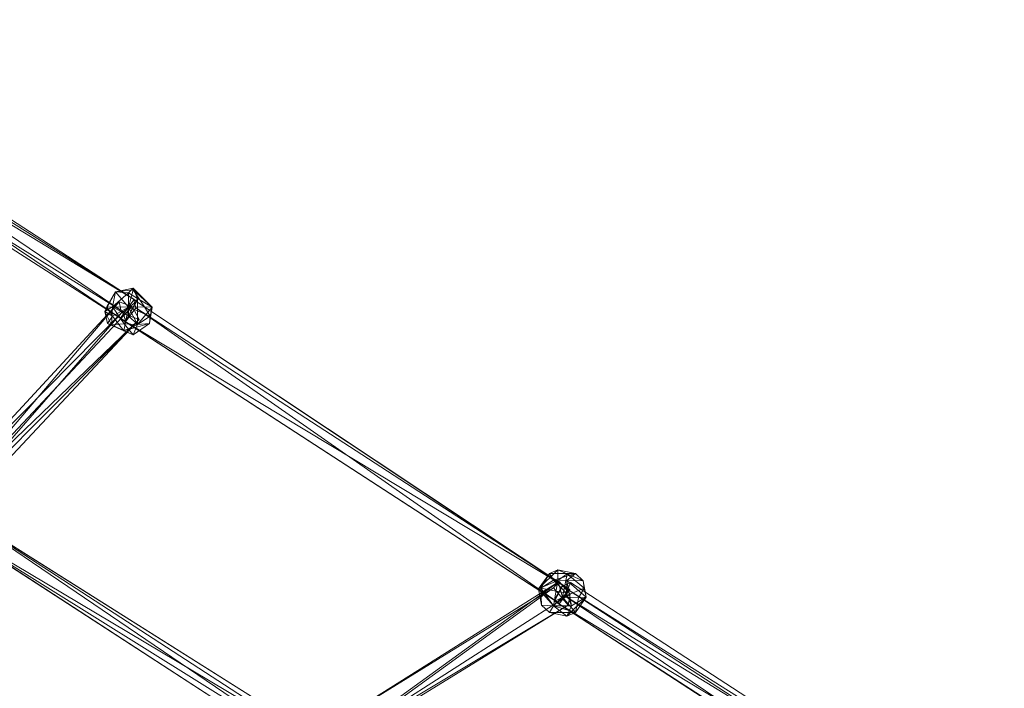
# Model space of a CAD drawing. Units: millimetres. Extents: x -3969 to 4681, y 10511 to 17911.
# Drawn here: x -367 to 285, y 13870 to 14312 of the extents above; entities that cross this region are included whole.
import ezdxf

# ---------------------------------------------------------------- set-up
doc = ezdxf.new("R2010")
doc.units = ezdxf.units.MM
doc.linetypes.add('K5LT32776', pattern=[0])
doc.layers.get('0').update_dxf_attribs({"true_color": 0x3d8706})
doc.layers.add('geo', color=7, linetype='Continuous', true_color=0x40583f)

# ---------------------------------------------------------------- blocks, each defined once
blk = doc.blocks.new('U8')
at = {"layer": 'geo', "color": 121, "linetype": 'K5LT32776', "lineweight": 18, "true_color": 0xa6e5e5}
for p, q in [((-582.19, 14309.86), (-298.44, 14118.62)), ((-582.19, 14309.86), (-289.5, 14125.51)), ((-289.5, 14125.51), (-576.78, 14311.76)), ((-298.44, 14118.62), (-586.94, 14297.38)), ((-296.79, 14112.14), (-586.94, 14297.38)), ((-580.31, 14302.5), (-289.5, 14125.51)), ((-580.31, 14302.5), (-296.79, 14112.14)), ((-291.89, 14134.13), (-303.52, 14131.7)), ((-291.89, 14134.13), (-303.52, 14131.7)), ((-291.89, 14134.13), (-294.91, 14131.01)), ((-291.89, 14134.13), (-279.15, 14121.54)), ((-291.89, 14134.13), (-288.96, 14127.29)), ((-291.89, 14134.13), (-291.79, 14133.1)), ((-303.52, 14131.7), (-310.67, 14118.76)), ((-310.67, 14118.76), (-303.52, 14131.7)), ((-309.26, 14121.88), (-303.52, 14131.7)), ((-305.58, 14121.81), (-303.52, 14131.7)), ((-305.58, 14121.81), (-294.91, 14131.01)), ((-303.52, 14131.7), (-291.79, 14133.1)), ((-294.91, 14121.54), (-303.52, 14131.7)), ((-294.91, 14131.01), (-303.52, 14131.7)), ((-294.91, 14121.54), (-291.79, 14133.1)), ((-294.91, 14131.01), (-294.91, 14115.98)), ((-294.91, 14131.01), (-288.96, 14127.29)), ((-279.15, 14121.54), (-291.79, 14133.1)), ((-284.23, 14121.81), (-291.79, 14133.1)), ((-301.08, 14125.24), (-425.11, 13991.1)), ((-415.66, 13990.77), (-301.08, 14125.24)), ((-415.66, 13990.77), (-292.47, 14122.01)), ((-309.26, 14121.88), (-310.67, 14118.76)), ((-305.58, 14121.81), (-310.67, 14118.76)), ((-309.26, 14121.88), (-294.91, 14121.54)), ((-309.26, 14121.88), (-305.58, 14115.7)), ((-305.58, 14121.81), (-306.09, 14109.92)), ((-305.58, 14121.81), (-294.91, 14115.98)), ((-305.58, 14121.81), (-297.88, 14110.5)), ((-294.91, 14121.54), (-305.58, 14115.7)), ((-301.08, 14125.24), (-299.49, 14117.76)), ((-301.08, 14125.24), (-292.47, 14122.01)), ((-291.3, 14126.45), (-300.43, 14114.02)), ((-298.44, 14118.62), (-289.5, 14125.51)), ((-298.03, 14106.01), (-294.91, 14121.54)), ((-296.83, 14111.88), (-290.05, 14121.1)), ((-296.79, 14112.14), (-289.5, 14125.51)), ((-288.96, 14127.29), (-294.91, 14115.98)), ((-284.23, 14121.81), (-294.91, 14121.54)), ((-294.91, 14121.54), (-280.56, 14115.64)), ((-294.91, 14121.54), (-288.96, 14110.22)), ((-287.9, 14113.41), (-292.47, 14122.01)), ((-291.3, 14126.45), (-2.77, 13934.85)), ((-291.3, 14126.45), (-290.05, 14121.1)), ((-291.3, 14126.45), (-7.63, 13937.74)), ((-2.77, 13934.85), (-290.05, 14121.1)), ((-9.55, 13925.63), (-290.05, 14121.1)), ((-279.15, 14121.54), (-288.96, 14127.29)), ((-288.96, 14110.22), (-288.96, 14127.29)), ((-288.96, 14110.22), (-279.15, 14121.54)), ((-284.23, 14121.81), (-279.15, 14121.54)), ((-284.23, 14121.81), (-280.56, 14115.64)), ((-281.05, 14110.76), (-279.15, 14121.54)), ((-279.15, 14121.54), (-280.56, 14115.64)), ((-299.49, 14117.76), (-425.11, 13991.1)), ((-418.1, 13982.42), (-299.49, 14117.76)), ((-308.77, 14110.76), (-310.67, 14118.76)), ((-310.67, 14118.76), (-305.58, 14115.7)), ((-310.67, 14118.76), (-306.09, 14109.92)), ((-308.77, 14110.76), (-305.58, 14115.7)), ((-298.03, 14106.01), (-305.58, 14115.7)), ((-287.9, 14113.41), (-299.49, 14117.76)), ((-298.44, 14118.62), (-296.79, 14112.14)), ((-297.88, 14110.5), (-294.91, 14115.98)), ((-288.96, 14110.22), (-294.91, 14115.98)), ((-288.96, 14110.22), (-280.56, 14115.64)), ((-281.05, 14110.76), (-280.56, 14115.64)), ((-418.1, 13982.42), (-287.9, 14113.41)), ((-415.66, 13990.77), (-287.9, 14113.41)), ((-287.9, 14113.41), (-411.08, 13982.17)), ((-308.77, 14110.76), (-298.03, 14106.01)), ((-308.77, 14110.76), (-306.09, 14109.92)), ((-297.88, 14110.5), (-306.09, 14109.92)), ((-298.03, 14106.01), (-306.09, 14109.92)), ((-291.89, 14103.38), (-306.09, 14109.92)), ((-300.43, 14114.02), (-13.15, 13927.77)), ((-7.63, 13937.74), (-300.43, 14114.02)), ((-296.83, 14111.88), (-300.43, 14114.02)), ((-298.03, 14106.01), (-281.05, 14110.76)), ((-298.03, 14106.01), (-288.96, 14110.22)), ((-297.88, 14110.5), (-291.89, 14103.38)), ((-288.96, 14110.22), (-297.88, 14110.5)), ((-296.83, 14111.88), (-13.15, 13927.77)), ((-9.55, 13925.63), (-296.83, 14111.88)), ((-281.05, 14110.76), (-291.89, 14103.38)), ((-288.96, 14110.22), (-291.89, 14103.38)), ((-281.05, 14110.76), (-288.96, 14110.22)), ((-288.96, 14110.22), (-281.05, 14110.76)), ((-298.03, 14106.01), (-291.89, 14103.38)), ((-418.1, 13992.86), (-171.71, 13833.21)), ((-418.1, 13992.86), (-166.15, 13834.37)), ((-413.21, 13989.75), (-166.15, 13834.37)), ((-169.78, 13824.8), (-413.21, 13989.75)), ((-177.26, 13823.24), (-423.65, 13982.88)), ((-423.65, 13982.88), (-171.71, 13833.21)), ((-169.78, 13824.8), (-420.02, 13980.58)), ((-177.26, 13823.24), (-420.02, 13980.58)), ((-10.65, 13947.88), (-23.39, 13935.29)), ((-23.39, 13935.29), (-16.24, 13945.45)), ((-21.98, 13935.63), (-16.24, 13945.45)), ((-10.65, 13947.88), (-16.24, 13945.45)), ((-16.24, 13945.45), (-13.58, 13941.04)), ((0.98, 13945.45), (-16.24, 13945.45)), ((0.98, 13945.45), (-13.58, 13941.04)), ((-10.65, 13947.88), (-4.51, 13945.25)), ((-10.65, 13947.88), (6.23, 13940.51)), ((-10.65, 13947.88), (-10.6, 13940.76)), ((-10.65, 13947.88), (0.98, 13945.45)), ((-10.6, 13940.76), (-4.51, 13945.25)), ((-7.63, 13929.73), (-4.51, 13945.25)), ((0.98, 13945.45), (-4.66, 13940.76)), ((-4.51, 13945.25), (6.23, 13940.51)), ((-4.51, 13945.25), (6.72, 13935.63)), ((0.98, 13945.45), (6.23, 13940.51)), ((-9.7, 13940.13), (-176.95, 13835.14)), ((-9.7, 13940.13), (-166.47, 13827.03)), ((-23.39, 13935.29), (-10.6, 13940.76)), ((-21.98, 13935.63), (-13.58, 13941.04)), ((-9.7, 13940.13), (-13.59, 13936)), ((-4.85, 13932.51), (-13.58, 13941.04)), ((-4.66, 13940.76), (-13.58, 13941.04)), ((-10.6, 13940.76), (-13.58, 13923.97)), ((-10.6, 13940.76), (-7.63, 13929.73)), ((-9.7, 13940.13), (-2.39, 13931.66)), ((-2.3, 13939.4), (-7.63, 13937.07)), ((-2.3, 13939.4), (-5.78, 13930.34)), ((-4.66, 13940.76), (-4.85, 13932.51)), ((8.13, 13929.73), (-4.66, 13940.76)), ((-4.66, 13940.76), (-1.68, 13923.97)), ((-4.66, 13940.76), (6.23, 13940.51)), ((284.98, 13753.15), (-2.3, 13939.4)), ((6.23, 13940.51), (6.72, 13935.63)), ((8.13, 13929.73), (6.23, 13940.51)), ((-176.95, 13835.14), (-13.59, 13936)), ((-171.71, 13821.47), (-13.59, 13936)), ((-23.39, 13935.29), (-21.98, 13935.63)), ((-23.39, 13935.29), (-13.58, 13923.97)), ((-23.39, 13935.29), (-21.49, 13924.51)), ((-21.98, 13935.63), (-4.85, 13932.51)), ((-21.98, 13935.63), (-21.49, 13924.51)), ((-13.58, 13923.97), (-21.98, 13935.63)), ((-3.74, 13924.59), (-13.59, 13936)), ((-13.58, 13923.97), (-4.85, 13932.51)), ((-7.63, 13937.74), (-13.15, 13927.77)), ((-12.96, 13927.19), (-7.63, 13937.07)), ((-9.55, 13925.63), (-2.77, 13934.85)), ((-7.63, 13937.74), (-2.77, 13934.85)), ((-7.63, 13937.07), (279.65, 13750.82)), ((284.98, 13753.15), (-7.63, 13937.07)), ((-7.63, 13929.73), (6.72, 13935.63)), ((-1.68, 13923.97), (-4.85, 13932.51)), ((3.04, 13929.45), (6.72, 13935.63)), ((8.13, 13929.73), (6.72, 13935.63)), ((-166.47, 13827.03), (-2.39, 13931.66)), ((-7.63, 13929.73), (-13.58, 13923.97)), ((-9.55, 13925.63), (-13.15, 13927.77)), ((-12.96, 13927.19), (-5.78, 13930.34)), ((-12.96, 13927.19), (277.8, 13739.85)), ((-12.96, 13927.19), (279.65, 13750.82)), ((274.32, 13740.94), (-12.96, 13927.19)), ((-7.63, 13929.73), (0.98, 13919.57)), ((3.04, 13929.45), (-7.63, 13929.73)), ((284.98, 13753.15), (-5.78, 13930.34)), ((-5.78, 13930.34), (277.8, 13739.85)), ((-4.61, 13917.13), (8.13, 13929.73)), ((-3.74, 13924.59), (-2.39, 13931.66)), ((8.13, 13929.73), (-1.68, 13923.97)), ((8.13, 13929.73), (0.98, 13919.57)), ((3.04, 13929.45), (0.98, 13919.57)), ((3.04, 13929.45), (8.13, 13929.73)), ((-3.74, 13924.59), (-171.71, 13821.47)), ((-3.74, 13924.59), (-166.47, 13827.03)), ((-13.58, 13923.97), (-21.49, 13924.51)), ((-16.24, 13919.57), (-21.49, 13924.51)), ((-13.58, 13923.97), (-21.49, 13924.51)), ((-16.24, 13919.57), (-13.58, 13923.97)), ((-16.24, 13919.57), (-13.58, 13923.97)), ((-16.24, 13919.57), (-4.61, 13917.13)), ((-16.24, 13919.57), (0.98, 13919.57)), ((-13.58, 13923.97), (0.98, 13919.57)), ((-4.61, 13917.13), (-13.58, 13923.97)), ((-13.58, 13923.97), (-1.68, 13923.97)), ((-4.61, 13917.13), (-1.68, 13923.97)), ((-4.61, 13917.13), (0.98, 13919.57))]:
    blk.add_line(p, q, dxfattribs=at)

msp = doc.modelspace()

# ---------------------------------------------------------------- block references
msp.add_blockref('U8', (0, 0))

doc.saveas('drawing.dxf')
